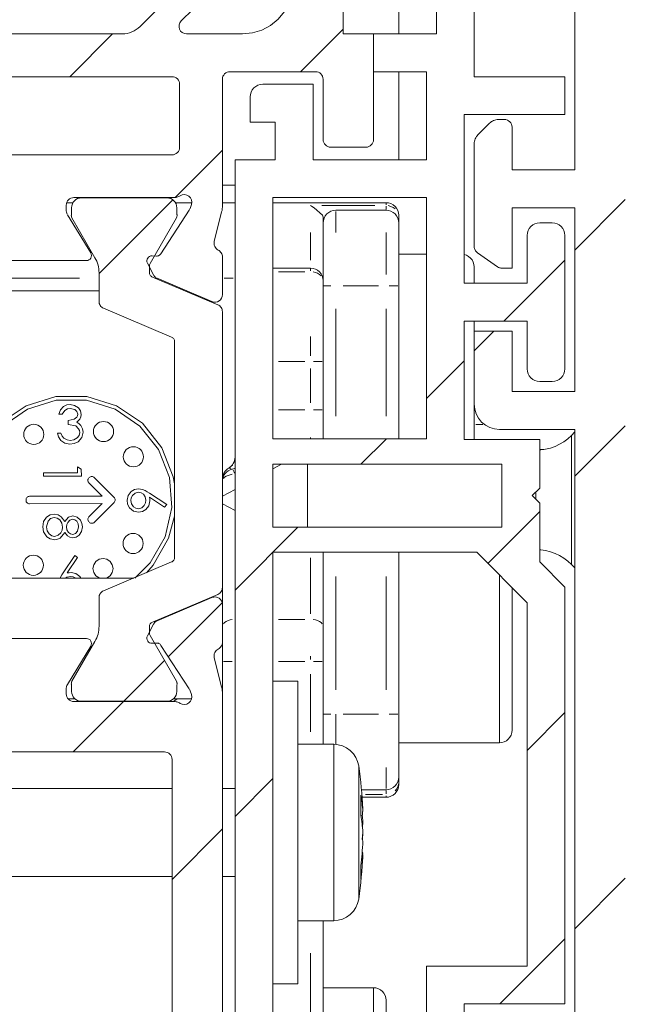
# Model space of a CAD drawing. Units: millimetres. Extents: x 0 to 1189, y 0 to 1796.
# Drawn here: x 777 to 789, y 1329 to 1348 of the extents above; entities that cross this region are included whole.
import ezdxf

# ---------------------------------------------------------------- set-up
doc = ezdxf.new("R2010")
doc.units = ezdxf.units.MM

msp = doc.modelspace()

# ---------------------------------------------------------------- linework, layer by layer
at = {"color": 7, "lineweight": 0}
for points in [[(788.127, 1345.156), (788.127, 1354.355)], [(786.127, 1352.505), (786.127, 1347.006)], [(785.377, 1347.855), (785.377, 1350.556)], [(780.414, 1348.925), (779.492, 1348.002)], [(781.527, 1347.855), (781.722, 1347.875), (781.909, 1347.932), (782.083, 1348.024), (782.234, 1348.148), (782.359, 1348.3), (782.451, 1348.473), (782.508, 1348.66), (782.527, 1348.856)], [(783.527, 1347.855), (783.527, 1348.856)], [(780.308, 1348.112), (780.768, 1348.572)], [(784.627, 1348.355), (784.627, 1347.855)], [(779.138, 1347.855), (779.187, 1347.858), (779.235, 1347.865), (779.283, 1347.877), (779.329, 1347.894), (779.374, 1347.915), (779.416, 1347.94), (779.455, 1347.969), (779.492, 1348.002)], [(780.308, 1348.112), (780.282, 1348.076), (780.267, 1348.035), (780.265, 1347.991), (780.276, 1347.948), (780.298, 1347.91), (780.331, 1347.881), (780.371, 1347.862), (780.414, 1347.855)], [(782.686, 1347.106), (783.527, 1347.947)], [(782.686, 1347.106), (783.527, 1347.947)], [(782.686, 1347.106), (783.527, 1347.947)], [(782.686, 1347.106), (783.527, 1347.947)], [(782.686, 1347.106), (783.527, 1347.947)], [(782.686, 1347.106), (783.527, 1347.947)], [(764.127, 1347.855), (779.138, 1347.855)], [(778.096, 1347.005), (778.946, 1347.856)], [(778.096, 1347.005), (778.946, 1347.856)], [(778.096, 1347.005), (778.946, 1347.856)], [(778.096, 1347.005), (778.946, 1347.856)], [(778.096, 1347.005), (778.946, 1347.856)], [(778.096, 1347.005), (778.946, 1347.856)], [(780.414, 1347.855), (781.527, 1347.855)], [(783.527, 1347.855), (784.127, 1347.855)], [(784.127, 1347.105), (784.127, 1347.855)], [(784.127, 1347.855), (785.377, 1347.855)], [(784.127, 1347.855), (784.127, 1345.755)], [(780.127, 1347.006), (774.627, 1347.006)], [(780.277, 1346.856), (780.274, 1346.885), (780.266, 1346.913), (780.252, 1346.939), (780.233, 1346.961), (780.21, 1346.98), (780.184, 1346.994), (780.156, 1347.003), (780.127, 1347.006)], [(781.277, 1347.105), (781.248, 1347.103), (781.219, 1347.094), (781.194, 1347.08), (781.171, 1347.062), (781.152, 1347.039), (781.138, 1347.013), (781.13, 1346.985), (781.127, 1346.955)], [(782.977, 1347.105), (781.277, 1347.105)], [(783.127, 1346.955), (783.124, 1346.985), (783.116, 1347.013), (783.102, 1347.039), (783.083, 1347.062), (783.06, 1347.08), (783.034, 1347.094), (783.006, 1347.103), (782.977, 1347.105)], [(785.177, 1347.105), (784.127, 1347.105)], [(784.627, 1347.105), (784.627, 1345.356)], [(785.177, 1345.356), (785.177, 1347.105)], [(786.127, 1347.006), (787.927, 1347.006)], [(787.927, 1347.006), (787.927, 1346.256)], [(780.277, 1345.605), (780.277, 1346.856)], [(781.127, 1346.955), (781.127, 1344.442)], [(781.927, 1346.856), (781.878, 1346.851), (781.832, 1346.837), (781.788, 1346.813), (781.75, 1346.782), (781.719, 1346.745), (781.696, 1346.701), (781.682, 1346.654), (781.677, 1346.606)], [(781.927, 1346.856), (782.927, 1346.856)], [(782.927, 1346.856), (782.927, 1345.356)], [(783.127, 1345.755), (783.127, 1346.955)], [(781.677, 1346.106), (781.677, 1346.606)], [(787.927, 1346.256), (785.927, 1346.256)], [(785.927, 1346.256), (785.927, 1342.906)], [(782.177, 1346.106), (781.677, 1346.106)], [(782.177, 1345.356), (782.177, 1346.106)], [(786.2, 1345.854), (786.429, 1346.082)], [(786.429, 1346.082), (786.447, 1346.099), (786.467, 1346.113), (786.488, 1346.126), (786.51, 1346.136), (786.533, 1346.145), (786.557, 1346.151), (786.581, 1346.154), (786.606, 1346.155)], [(786.606, 1346.155), (786.727, 1346.155)], [(786.727, 1346.155), (786.756, 1346.153), (786.785, 1346.144), (786.81, 1346.13), (786.833, 1346.112), (786.852, 1346.089), (786.866, 1346.063), (786.874, 1346.035), (786.877, 1346.005)], [(786.877, 1346.005), (786.877, 1345.156)], [(786.127, 1345.677), (786.128, 1345.701), (786.132, 1345.726), (786.138, 1345.749), (786.146, 1345.773), (786.157, 1345.795), (786.169, 1345.816), (786.184, 1345.835), (786.2, 1345.854)], [(780.127, 1345.455), (780.156, 1345.458), (780.184, 1345.467), (780.21, 1345.481), (780.233, 1345.5), (780.252, 1345.522), (780.266, 1345.548), (780.274, 1345.576), (780.277, 1345.605)], [(783.127, 1345.755), (783.13, 1345.726), (783.139, 1345.698), (783.152, 1345.672), (783.171, 1345.65), (783.194, 1345.631), (783.22, 1345.617), (783.248, 1345.608), (783.277, 1345.605)], [(783.977, 1345.605), (783.277, 1345.605)], [(783.977, 1345.605), (784.006, 1345.608), (784.034, 1345.617), (784.06, 1345.631), (784.083, 1345.65), (784.102, 1345.672), (784.115, 1345.698), (784.124, 1345.726), (784.127, 1345.755)], [(786.127, 1343.634), (786.127, 1345.677)], [(774.627, 1345.455), (780.127, 1345.455)], [(780.188, 1344.608), (781.127, 1345.547)], [(780.188, 1344.608), (781.127, 1345.547)], [(780.188, 1344.608), (781.127, 1345.547)], [(780.188, 1344.608), (781.127, 1345.547)], [(780.188, 1344.608), (781.127, 1345.547)], [(780.188, 1344.608), (781.127, 1345.547)], [(781.377, 1321.855), (781.377, 1345.356)], [(781.377, 1345.356), (782.177, 1345.356)], [(782.927, 1345.356), (785.177, 1345.356)], [(786.877, 1345.156), (788.127, 1345.156)], [(781.377, 1344.855), (781.127, 1344.855)], [(780.156, 1344.606), (780.173, 1344.606), (780.191, 1344.608), (780.208, 1344.611), (780.225, 1344.615), (780.241, 1344.62), (780.257, 1344.627), (780.273, 1344.634), (780.288, 1344.643)], [(780.288, 1344.643), (780.33, 1344.661), (780.375, 1344.665), (780.42, 1344.656), (780.46, 1344.634), (780.491, 1344.6), (780.51, 1344.559), (780.517, 1344.514), (780.51, 1344.469)], [(778.177, 1344.606), (778.148, 1344.602), (778.12, 1344.594), (778.094, 1344.58), (778.071, 1344.562), (778.052, 1344.539), (778.038, 1344.513), (778.03, 1344.485), (778.027, 1344.455)], [(778.027, 1344.345), (778.027, 1344.455)], [(778.159, 1344.505), (778.036, 1344.505)], [(778.327, 1344.6), (778.289, 1344.597), (778.252, 1344.586), (778.219, 1344.568), (778.189, 1344.543), (778.165, 1344.514), (778.147, 1344.48), (778.136, 1344.443), (778.132, 1344.406)], [(778.177, 1344.606), (780.156, 1344.606)], [(780.027, 1344.6), (778.327, 1344.6)], [(778.677, 1343.097), (780.143, 1344.562)], [(778.677, 1343.097), (780.143, 1344.562)], [(778.677, 1343.097), (780.143, 1344.562)], [(778.677, 1343.097), (780.143, 1344.562)], [(778.677, 1343.097), (780.143, 1344.562)], [(778.677, 1343.097), (780.143, 1344.562)], [(780.222, 1344.406), (780.218, 1344.443), (780.207, 1344.48), (780.189, 1344.514), (780.165, 1344.543), (780.135, 1344.568), (780.101, 1344.586), (780.065, 1344.597), (780.027, 1344.6)], [(780.517, 1344.505), (780.194, 1344.505)], [(780.484, 1344.391), (780.51, 1344.469)], [(781.112, 1344.321), (781.116, 1344.336), (781.119, 1344.351), (781.121, 1344.366), (781.123, 1344.381), (781.125, 1344.396), (781.126, 1344.411), (781.127, 1344.426), (781.127, 1344.442)], [(781.377, 1344.505), (781.127, 1344.505)], [(785.177, 1344.606), (782.127, 1344.606)], [(782.127, 1344.606), (782.127, 1339.816)], [(784.377, 1344.505), (782.127, 1344.505)], [(782.877, 1344.45), (782.898, 1344.439), (782.952, 1344.403), (783.116, 1344.255), (783.127, 1344.215)], [(784.377, 1344.505), (784.426, 1344.501), (784.473, 1344.486), (784.516, 1344.463), (784.554, 1344.432), (784.585, 1344.394), (784.608, 1344.351), (784.622, 1344.304), (784.627, 1344.256)], [(785.177, 1339.816), (785.177, 1344.606)], [(788.127, 1343.566), (789.127, 1344.566)], [(788.127, 1343.566), (789.127, 1344.566)], [(788.127, 1343.566), (789.127, 1344.566)], [(788.127, 1343.566), (789.127, 1344.566)], [(788.127, 1343.566), (789.127, 1344.566)], [(788.127, 1343.566), (789.127, 1344.566)], [(778.027, 1344.345), (778.027, 1344.335), (778.029, 1344.324), (778.03, 1344.314), (778.036, 1344.294), (778.044, 1344.276)], [(778.049, 1344.267), (778.512, 1343.507)], [(778.132, 1344.284), (778.129, 1344.273), (778.128, 1344.263), (778.127, 1344.253), (778.128, 1344.242), (778.129, 1344.232), (778.132, 1344.221), (778.14, 1344.202)], [(778.132, 1344.406), (778.132, 1344.284)], [(780.467, 1344.356), (779.906, 1343.491)], [(780.214, 1344.202), (780.222, 1344.221), (780.225, 1344.232), (780.226, 1344.242), (780.227, 1344.253), (780.226, 1344.263), (780.225, 1344.273), (780.222, 1344.284)], [(780.222, 1344.284), (780.222, 1344.406)], [(780.467, 1344.356), (780.475, 1344.369), (780.481, 1344.382)], [(781.112, 1344.321), (780.966, 1343.735)], [(783.127, 1344.105), (783.132, 1344.154), (783.146, 1344.201), (783.169, 1344.244), (783.2, 1344.282), (783.238, 1344.313), (783.281, 1344.336), (783.328, 1344.351), (783.377, 1344.356)], [(783.377, 1344.356), (784.377, 1344.356)], [(784.377, 1344.356), (784.426, 1344.351), (784.473, 1344.336), (784.516, 1344.313), (784.554, 1344.282), (784.585, 1344.244), (784.608, 1344.201), (784.622, 1344.154), (784.627, 1344.105)], [(784.627, 1344.256), (784.627, 1344.244), (784.627, 1344.229), (784.627, 1344.209)], [(788.127, 1344.406), (786.877, 1344.406)], [(786.877, 1344.406), (786.877, 1343.205)], [(788.127, 1340.755), (788.127, 1344.406)], [(778.14, 1344.202), (778.597, 1343.412)], [(779.691, 1343.296), (780.214, 1344.202)], [(783.127, 1344.215), (783.127, 1344.105)], [(783.127, 1342.856), (783.127, 1343.099), (783.127, 1343.334), (783.127, 1343.55), (783.127, 1343.739), (783.127, 1343.895), (783.127, 1344.011), (783.127, 1344.081), (783.127, 1344.105)], [(784.627, 1344.209), (784.627, 1344.105)], [(784.627, 1344.105), (784.627, 1344.081), (784.627, 1344.011), (784.627, 1343.895), (784.627, 1343.739), (784.627, 1343.55), (784.627, 1343.334), (784.627, 1343.099), (784.627, 1342.856)], [(787.427, 1344.105), (787.378, 1344.101), (787.331, 1344.086), (787.288, 1344.063), (787.25, 1344.032), (787.219, 1343.994), (787.196, 1343.951), (787.182, 1343.904), (787.177, 1343.856)], [(787.427, 1344.105), (787.677, 1344.105)], [(787.927, 1343.856), (787.922, 1343.904), (787.908, 1343.951), (787.885, 1343.994), (787.854, 1344.032), (787.816, 1344.063), (787.773, 1344.086), (787.726, 1344.101), (787.677, 1344.105)], [(787.177, 1342.906), (787.177, 1343.856)], [(787.927, 1343.856), (787.927, 1341.206)], [(781.044, 1343.565), (781.023, 1343.578), (781.004, 1343.594), (780.988, 1343.614), (780.975, 1343.636), (780.966, 1343.66), (780.962, 1343.685), (780.962, 1343.71), (780.966, 1343.735)], [(778.427, 1343.355), (778.453, 1343.359), (778.477, 1343.369), (778.498, 1343.385), (778.514, 1343.407), (778.524, 1343.431), (778.527, 1343.457), (778.523, 1343.483), (778.512, 1343.507)], [(779.638, 1343.305), (779.629, 1343.33), (779.627, 1343.356), (779.632, 1343.382), (779.643, 1343.405), (779.66, 1343.425), (779.682, 1343.44), (779.706, 1343.449), (779.732, 1343.45)], [(779.816, 1343.446), (779.732, 1343.45)], [(779.906, 1343.491), (779.898, 1343.481), (779.879, 1343.463), (779.867, 1343.456), (779.855, 1343.451), (779.843, 1343.447), (779.829, 1343.446), (779.816, 1343.446)], [(781.044, 1343.565), (781.062, 1343.554), (781.078, 1343.541), (781.092, 1343.526), (781.104, 1343.509), (781.114, 1343.491), (781.121, 1343.471), (781.126, 1343.451), (781.127, 1343.431)], [(785.177, 1343.481), (784.627, 1343.481)], [(786.127, 1343.231), (786.122, 1343.279), (786.108, 1343.326), (786.085, 1343.37), (786.054, 1343.407), (786.016, 1343.438), (785.973, 1343.462), (785.927, 1343.475)], [(786.191, 1343.511), (786.177, 1343.522), (786.164, 1343.535), (786.153, 1343.549), (786.144, 1343.565), (786.136, 1343.581), (786.131, 1343.598), (786.128, 1343.616), (786.127, 1343.634)], [(786.588, 1343.233), (786.191, 1343.511)], [(778.427, 1343.355), (776.327, 1343.355)], [(778.677, 1343.112), (778.676, 1343.151), (778.672, 1343.19), (778.665, 1343.229), (778.657, 1343.267), (778.645, 1343.305), (778.631, 1343.342), (778.615, 1343.377), (778.597, 1343.412)], [(779.756, 1343.074), (779.638, 1343.305)], [(779.691, 1343.296), (779.685, 1343.284), (779.68, 1343.272), (779.678, 1343.259), (779.677, 1343.246)], [(779.677, 1343.122), (779.677, 1343.246)], [(781.127, 1342.681), (781.127, 1343.431)], [(786.716, 1342.155), (787.927, 1343.366)], [(786.716, 1342.155), (787.927, 1343.366)], [(786.716, 1342.155), (787.927, 1343.366)], [(786.716, 1342.155), (787.927, 1343.366)], [(786.716, 1342.155), (787.927, 1343.366)], [(786.716, 1342.155), (787.927, 1343.366)], [(778.677, 1343.112), (778.677, 1342.547)], [(779.677, 1343.122), (779.678, 1343.107), (779.681, 1343.093), (779.686, 1343.079), (779.694, 1343.066), (779.702, 1343.055), (779.713, 1343.045), (779.725, 1343.036), (779.738, 1343.03)], [(779.756, 1343.074), (779.762, 1343.063), (779.77, 1343.052), (779.778, 1343.042), (779.797, 1343.024), (779.808, 1343.016), (779.819, 1343.01), (779.831, 1343.004)], [(782.127, 1343.205), (782.877, 1343.205)], [(782.877, 1343.205), (782.926, 1343.201), (782.973, 1343.186), (783.016, 1343.163), (783.054, 1343.132), (783.085, 1343.094), (783.108, 1343.051), (783.122, 1343.004), (783.127, 1342.955)], [(786.127, 1343.231), (786.127, 1343.218), (786.127, 1343.06), (786.127, 1342.906)], [(786.674, 1343.205), (786.663, 1343.206), (786.652, 1343.207), (786.64, 1343.209), (786.629, 1343.213), (786.618, 1343.216), (786.608, 1343.221), (786.588, 1343.233)], [(786.877, 1343.205), (786.674, 1343.205)], [(781.036, 1342.479), (779.738, 1343.03)], [(779.831, 1343.004), (780.919, 1342.542)], [(783.127, 1339.816), (783.127, 1342.856)], [(784.627, 1342.856), (784.627, 1339.816)], [(785.927, 1342.906), (787.177, 1342.906)], [(778.677, 1342.755), (776.077, 1342.755)], [(781.127, 1342.681), (781.122, 1342.644), (781.109, 1342.61), (781.088, 1342.579), (781.06, 1342.555), (781.027, 1342.539), (780.991, 1342.531), (780.954, 1342.532), (780.919, 1342.542)], [(778.677, 1342.547), (778.679, 1342.525), (778.683, 1342.504), (778.691, 1342.484), (778.702, 1342.464), (778.715, 1342.447), (778.731, 1342.432), (778.749, 1342.419), (778.768, 1342.409)], [(781.127, 1342.341), (781.125, 1342.363), (781.121, 1342.384), (781.113, 1342.404), (781.102, 1342.424), (781.089, 1342.441), (781.073, 1342.456), (781.055, 1342.469), (781.036, 1342.479)], [(778.768, 1342.409), (780.116, 1341.837)], [(781.127, 1342.341), (781.127, 1336.87)], [(787.177, 1342.156), (785.927, 1342.156)], [(785.927, 1342.156), (785.927, 1339.805)], [(786.127, 1342.156), (786.127, 1341.956)], [(787.177, 1341.206), (787.177, 1342.156)], [(786.127, 1340.506), (786.127, 1341.956)], [(786.127, 1341.956), (786.877, 1341.956)], [(786.127, 1341.566), (786.516, 1341.955)], [(786.127, 1341.566), (786.516, 1341.955)], [(786.127, 1341.566), (786.516, 1341.955)], [(786.127, 1341.566), (786.516, 1341.955)], [(786.127, 1341.566), (786.516, 1341.955)], [(786.127, 1341.566), (786.516, 1341.955)], [(786.877, 1341.956), (786.877, 1340.755)], [(780.177, 1341.745), (780.176, 1341.759), (780.173, 1341.774), (780.167, 1341.788), (780.16, 1341.8), (780.152, 1341.812), (780.141, 1341.822), (780.129, 1341.83), (780.116, 1341.837)], [(780.177, 1337.466), (780.177, 1341.745)], [(785.177, 1340.616), (785.927, 1341.366)], [(785.177, 1340.616), (785.927, 1341.366)], [(785.177, 1340.616), (785.927, 1341.366)], [(785.177, 1340.616), (785.927, 1341.366)], [(785.177, 1340.616), (785.927, 1341.366)], [(785.177, 1340.616), (785.927, 1341.366)], [(787.177, 1341.206), (787.182, 1341.157), (787.196, 1341.11), (787.219, 1341.067), (787.25, 1341.029), (787.288, 1340.998), (787.331, 1340.975), (787.378, 1340.96), (787.427, 1340.955)], [(787.677, 1340.955), (787.726, 1340.96), (787.773, 1340.975), (787.816, 1340.998), (787.854, 1341.029), (787.885, 1341.067), (787.908, 1341.11), (787.922, 1341.157), (787.927, 1341.206)], [(787.677, 1340.955), (787.427, 1340.955)], [(786.877, 1340.755), (788.127, 1340.755)], [(780.177, 1338.927), (780.15, 1339.067), (779.924, 1339.643), (779.538, 1340.126), (779.027, 1340.475), (778.436, 1340.657), (777.818, 1340.657), (777.227, 1340.475), (776.716, 1340.126), (776.33, 1339.643), (776.104, 1339.067), (776.058, 1338.45), (776.196, 1337.847), (776.505, 1337.312), (776.747, 1337.055)], [(779.391, 1337.055), (779.691, 1337.359), (779.989, 1337.875), (780.121, 1338.456), (780.077, 1339.05), (779.859, 1339.605), (779.487, 1340.072), (778.995, 1340.408), (778.425, 1340.583), (777.829, 1340.583), (777.259, 1340.408), (776.767, 1340.072), (776.395, 1339.605), (776.177, 1339.05), (776.132, 1338.456), (776.265, 1337.875), (776.563, 1337.359), (776.863, 1337.055)], [(777.88, 1340.308), (777.913, 1340.392), (777.972, 1340.458), (778.035, 1340.49), (778.104, 1340.5)], [(778.105, 1340.423), (778.048, 1340.414), (777.998, 1340.384), (777.948, 1340.308)], [(778.104, 1340.5), (778.193, 1340.483), (778.269, 1340.433), (778.308, 1340.374), (778.323, 1340.304)], [(778.255, 1340.305), (778.238, 1340.361), (778.195, 1340.401), (778.105, 1340.423)], [(786.627, 1340.005), (786.529, 1340.015), (786.436, 1340.044), (786.349, 1340.09), (786.273, 1340.152), (786.211, 1340.228), (786.165, 1340.314), (786.136, 1340.408), (786.127, 1340.506)], [(786.127, 1340.506), (786.127, 1340.087), (786.127, 1339.805)], [(777.948, 1340.308), (777.88, 1340.308)], [(778.062, 1340.106), (778.063, 1340.183)], [(778.063, 1340.183), (778.186, 1340.208), (778.235, 1340.246), (778.25, 1340.274), (778.255, 1340.305)], [(778.323, 1340.304), (778.316, 1340.253), (778.293, 1340.206), (778.235, 1340.15)], [(778.235, 1340.15), (778.284, 1340.119), (778.316, 1340.086)], [(777.85, 1339.933), (777.918, 1339.933)], [(778.1, 1339.711), (777.999, 1339.73), (777.916, 1339.788), (777.873, 1339.856), (777.85, 1339.933)], [(777.918, 1339.933), (777.943, 1339.87), (777.976, 1339.829)], [(778.293, 1339.946), (778.287, 1339.985), (778.271, 1340.02), (778.214, 1340.074), (778.062, 1340.106)], [(778.36, 1339.953), (778.334, 1339.846), (778.263, 1339.762), (778.186, 1339.724), (778.1, 1339.711)], [(778.101, 1339.788), (778.178, 1339.799), (778.244, 1339.839), (778.28, 1339.887), (778.293, 1339.946)], [(778.316, 1340.086), (778.352, 1340.015), (778.36, 1339.953)], [(788.127, 1340.005), (786.627, 1340.005)], [(788.127, 1339.956), (788.057, 1339.886)], [(788.127, 1339.076), (789.127, 1340.076)], [(788.127, 1339.076), (789.127, 1340.076)], [(788.127, 1339.076), (789.127, 1340.076)], [(788.127, 1339.076), (789.127, 1340.076)], [(788.127, 1339.076), (789.127, 1340.076)], [(788.127, 1339.076), (789.127, 1340.076)], [(788.127, 1328.405), (788.127, 1340.005)], [(777.976, 1339.829), (778.043, 1339.796), (778.101, 1339.788)], [(782.127, 1339.816), (785.177, 1339.816)], [(783.876, 1339.316), (784.376, 1339.815)], [(783.876, 1339.316), (784.376, 1339.815)], [(783.876, 1339.316), (784.376, 1339.815)], [(783.876, 1339.316), (784.376, 1339.815)], [(783.876, 1339.316), (784.376, 1339.815)], [(783.876, 1339.316), (784.376, 1339.815)], [(785.927, 1339.805), (787.427, 1339.805)], [(788.057, 1339.886), (787.985, 1339.82), (787.906, 1339.762), (787.822, 1339.711), (787.733, 1339.669), (787.641, 1339.636), (787.545, 1339.612), (787.448, 1339.598), (787.427, 1339.596)], [(787.427, 1339.805), (787.427, 1338.841)], [(787.508, 1339.605), (787.427, 1339.605)], [(781.252, 1339.239), (781.279, 1339.257), (781.304, 1339.279), (781.325, 1339.303), (781.343, 1339.331), (781.358, 1339.36), (781.368, 1339.391), (781.375, 1339.423), (781.377, 1339.455)], [(777.576, 1339.144), (778.249, 1339.146)], [(777.576, 1339.077), (777.576, 1339.144)], [(778.248, 1339.262), (778.325, 1339.218)], [(778.249, 1339.146), (778.248, 1339.262)], [(778.325, 1339.218), (778.326, 1339.079)], [(781.127, 1339.023), (781.129, 1339.055), (781.135, 1339.087), (781.146, 1339.118), (781.161, 1339.147), (781.179, 1339.175), (781.2, 1339.199), (781.225, 1339.221), (781.252, 1339.239)], [(781.127, 1338.977), (781.131, 1339.018), (781.141, 1339.058), (781.158, 1339.096), (781.181, 1339.129), (781.21, 1339.159), (781.243, 1339.185), (781.28, 1339.204), (781.319, 1339.216)], [(782.302, 1339.315), (782.127, 1339.22)], [(786.677, 1339.315), (782.127, 1339.315)], [(782.127, 1339.315), (782.127, 1338.065)], [(782.816, 1338.065), (782.816, 1338.227), (782.816, 1338.606), (782.816, 1338.983), (782.816, 1339.304), (782.816, 1339.315)], [(786.677, 1338.065), (786.677, 1339.315)], [(778.326, 1339.079), (777.576, 1339.077)], [(778.475, 1339.044), (778.467, 1339.033), (778.46, 1339.021), (778.456, 1339.008), (778.455, 1338.994), (778.456, 1338.981), (778.46, 1338.968), (778.467, 1338.956), (778.476, 1338.945)], [(778.581, 1339.051), (778.571, 1339.06), (778.558, 1339.066), (778.545, 1339.07), (778.532, 1339.072), (778.518, 1339.07), (778.505, 1339.066), (778.493, 1339.06), (778.482, 1339.051)], [(778.977, 1338.657), (778.581, 1339.051)], [(778.476, 1338.945), (778.74, 1338.682)], [(779.233, 1338.599), (779.254, 1338.696), (779.315, 1338.774), (779.384, 1338.812), (779.462, 1338.825)], [(779.459, 1338.758), (779.393, 1338.741), (779.342, 1338.696), (779.318, 1338.648), (779.309, 1338.595)], [(779.608, 1338.599), (779.596, 1338.666), (779.557, 1338.721), (779.511, 1338.748), (779.459, 1338.758)], [(779.462, 1338.825), (779.541, 1338.812), (779.59, 1338.793), (779.635, 1338.768), (779.68, 1338.74)], [(781.377, 1338.815), (781.127, 1338.68)], [(787.427, 1338.841), (787.277, 1338.691)], [(777.297, 1338.678), (777.283, 1338.677), (777.27, 1338.673), (777.258, 1338.666), (777.247, 1338.657), (777.239, 1338.647), (777.232, 1338.635), (777.228, 1338.621), (777.227, 1338.608)], [(777.227, 1338.608), (777.227, 1338.598)], [(777.227, 1338.598), (777.228, 1338.584), (777.232, 1338.571), (777.239, 1338.559), (777.248, 1338.548), (777.258, 1338.54), (777.27, 1338.533), (777.283, 1338.529), (777.297, 1338.528)], [(778.74, 1338.682), (777.297, 1338.678)], [(778.584, 1338.163), (778.978, 1338.558)], [(778.978, 1338.558), (778.986, 1338.569), (778.993, 1338.581), (778.997, 1338.594), (778.998, 1338.608), (778.997, 1338.621), (778.993, 1338.635), (778.986, 1338.647), (778.977, 1338.657)], [(779.462, 1338.363), (779.362, 1338.385), (779.283, 1338.449), (779.245, 1338.519), (779.233, 1338.599)], [(779.309, 1338.595), (779.322, 1338.527), (779.36, 1338.471), (779.405, 1338.441), (779.458, 1338.431)], [(779.458, 1338.431), (779.525, 1338.448), (779.576, 1338.496), (779.6, 1338.545), (779.608, 1338.599)], [(779.685, 1338.585), (779.664, 1338.49), (779.604, 1338.413), (779.537, 1338.375), (779.462, 1338.363)], [(779.98, 1338.463), (779.678, 1338.663)], [(779.678, 1338.663), (779.683, 1338.619), (779.685, 1338.585)], [(779.68, 1338.74), (780.021, 1338.515)], [(787.277, 1338.691), (787.427, 1338.54)], [(777.297, 1338.528), (778.74, 1338.532)], [(778.74, 1338.532), (778.477, 1338.268)], [(780.021, 1338.515), (779.98, 1338.463)], [(781.127, 1338.531), (781.377, 1338.396)], [(786.396, 1337.345), (787.427, 1338.376)], [(786.396, 1337.345), (787.427, 1338.376)], [(786.396, 1337.345), (787.427, 1338.376)], [(786.396, 1337.345), (787.427, 1338.376)], [(786.396, 1337.345), (787.427, 1338.376)], [(786.396, 1337.345), (787.427, 1338.376)], [(787.427, 1338.54), (787.427, 1337.375)], [(777.559, 1338.071), (777.576, 1338.177), (777.636, 1338.265), (777.708, 1338.31), (777.79, 1338.326)], [(777.788, 1338.258), (777.716, 1338.238), (777.664, 1338.185), (777.636, 1338.071)], [(777.953, 1338.067), (777.94, 1338.144), (777.898, 1338.21), (777.848, 1338.246), (777.788, 1338.258)], [(777.79, 1338.326), (777.863, 1338.313), (777.927, 1338.273), (777.996, 1338.178)], [(777.996, 1338.178), (778.07, 1338.263), (778.155, 1338.288)], [(778.154, 1338.221), (778.097, 1338.202), (778.056, 1338.159), (778.037, 1338.116), (778.03, 1338.069)], [(778.271, 1338.073), (778.262, 1338.13), (778.234, 1338.182), (778.198, 1338.21), (778.154, 1338.221)], [(778.155, 1338.288), (778.241, 1338.264), (778.307, 1338.203), (778.338, 1338.139), (778.348, 1338.069)], [(778.477, 1338.268), (778.469, 1338.257), (778.462, 1338.245), (778.458, 1338.232), (778.457, 1338.219), (778.459, 1338.205), (778.462, 1338.192), (778.469, 1338.18), (778.478, 1338.169)], [(779.618, 1337.162), (779.749, 1337.312), (780.058, 1337.847), (780.177, 1338.284)], [(777.642, 1337.873), (777.573, 1337.975), (777.559, 1338.071)], [(777.636, 1338.071), (777.648, 1337.995), (777.688, 1337.93), (777.737, 1337.895), (777.796, 1337.883)], [(777.796, 1337.883), (777.867, 1337.904), (777.92, 1337.956), (777.946, 1338.009), (777.953, 1338.067)], [(778.03, 1338.069), (778.041, 1338.011), (778.073, 1337.961), (778.111, 1337.934), (778.156, 1337.923)], [(778.348, 1338.069), (778.331, 1337.982), (778.281, 1337.908), (778.222, 1337.87), (778.154, 1337.856)], [(778.156, 1337.923), (778.211, 1337.941), (778.251, 1337.983), (778.271, 1338.073)], [(778.485, 1338.162), (778.495, 1338.153), (778.508, 1338.147), (778.521, 1338.143), (778.534, 1338.142), (778.548, 1338.143), (778.561, 1338.147), (778.573, 1338.154), (778.584, 1338.163)], [(781.377, 1336.816), (782.626, 1338.065)], [(781.377, 1336.816), (782.626, 1338.065)], [(781.377, 1336.816), (782.626, 1338.065)], [(781.377, 1336.816), (782.626, 1338.065)], [(781.377, 1336.816), (782.626, 1338.065)], [(781.377, 1336.816), (782.626, 1338.065)], [(782.127, 1338.065), (786.677, 1338.065)], [(777.797, 1337.816), (777.705, 1337.834), (777.642, 1337.873)], [(777.996, 1337.962), (777.906, 1337.849), (777.854, 1337.824), (777.797, 1337.816)], [(778.154, 1337.856), (778.099, 1337.864), (778.05, 1337.893), (777.996, 1337.962)], [(787.427, 1337.615), (787.448, 1337.613), (787.545, 1337.599), (787.641, 1337.575), (787.733, 1337.542), (787.822, 1337.5), (787.906, 1337.45), (787.985, 1337.391), (788.057, 1337.325)], [(777.966, 1337.162), (778.198, 1337.5)], [(778.252, 1337.462), (778.042, 1337.158)], [(778.198, 1337.5), (778.252, 1337.462)], [(778.823, 1337.055), (778.898, 1337.102), (778.941, 1337.167), (778.956, 1337.244), (778.941, 1337.32), (778.898, 1337.385), (778.833, 1337.429), (778.756, 1337.444), (778.68, 1337.429), (778.615, 1337.385), (778.571, 1337.32), (778.556, 1337.244), (778.571, 1337.167), (778.615, 1337.102), (778.68, 1337.059)], [(780.116, 1337.374), (780.129, 1337.38), (780.141, 1337.389), (780.152, 1337.399), (780.16, 1337.411), (780.167, 1337.423), (780.173, 1337.437), (780.176, 1337.451), (780.177, 1337.466)], [(786.176, 1337.566), (782.127, 1337.566)], [(782.127, 1337.566), (782.127, 1322.605)], [(783.127, 1337.566), (783.127, 1336.096)], [(784.627, 1337.566), (784.627, 1334.356)], [(787.177, 1336.565), (786.176, 1337.566)], [(778.768, 1336.802), (780.116, 1337.374)], [(787.427, 1337.375), (787.927, 1336.876)], [(788.057, 1337.325), (788.127, 1337.256)], [(779.366, 1337.055), (775.388, 1337.055)], [(777.905, 1337.055), (777.912, 1337.072), (777.937, 1337.118), (777.966, 1337.162)], [(778.108, 1337.086), (778.041, 1337.075), (778.012, 1337.055)], [(778.042, 1337.158), (778.086, 1337.162), (778.121, 1337.163)], [(778.214, 1337.055), (778.164, 1337.079), (778.108, 1337.086)], [(778.121, 1337.163), (778.218, 1337.143), (778.297, 1337.084), (778.314, 1337.055)], [(778.768, 1336.802), (778.749, 1336.792), (778.731, 1336.779), (778.715, 1336.764), (778.702, 1336.746), (778.691, 1336.727), (778.683, 1336.707), (778.679, 1336.686), (778.677, 1336.664)], [(781.036, 1336.732), (781.055, 1336.742), (781.073, 1336.755), (781.089, 1336.77), (781.102, 1336.787), (781.113, 1336.806), (781.121, 1336.827), (781.125, 1336.848), (781.127, 1336.87)], [(781.127, 1336.531), (781.127, 1336.87)], [(786.877, 1336.865), (786.877, 1336.336), (786.877, 1335.77), (786.877, 1335.213), (786.877, 1334.718), (786.877, 1334.335), (786.877, 1334.1), (786.877, 1334.035)], [(787.927, 1336.876), (787.927, 1328.605)], [(778.677, 1336.099), (778.677, 1336.664)], [(781.036, 1336.732), (779.738, 1336.181)], [(780.919, 1336.668), (779.831, 1336.207)], [(780.919, 1336.668), (780.954, 1336.679), (780.991, 1336.68), (781.027, 1336.672), (781.06, 1336.655), (781.088, 1336.631), (781.109, 1336.601), (781.122, 1336.567), (781.127, 1336.531)], [(780.053, 1335.493), (781.123, 1336.563)], [(780.053, 1335.493), (781.123, 1336.563)], [(780.053, 1335.493), (781.123, 1336.563)], [(780.053, 1335.493), (781.123, 1336.563)], [(780.053, 1335.493), (781.123, 1336.563)], [(780.053, 1335.493), (781.123, 1336.563)], [(781.127, 1335.781), (781.127, 1336.531)], [(787.177, 1329.355), (787.177, 1336.565)], [(778.597, 1335.799), (778.615, 1335.833), (778.631, 1335.869), (778.645, 1335.906), (778.657, 1335.944), (778.665, 1335.982), (778.672, 1336.02), (778.676, 1336.06), (778.677, 1336.099)], [(779.638, 1335.906), (779.756, 1336.137)], [(779.738, 1336.181), (779.725, 1336.175), (779.713, 1336.166), (779.702, 1336.156), (779.694, 1336.145), (779.686, 1336.132), (779.681, 1336.118), (779.678, 1336.104), (779.677, 1336.089)], [(779.677, 1336.089), (779.677, 1335.965)], [(779.831, 1336.207), (779.819, 1336.201), (779.808, 1336.195), (779.797, 1336.187), (779.787, 1336.178), (779.77, 1336.159), (779.762, 1336.148), (779.756, 1336.137)], [(783.127, 1336.096), (783.127, 1336.017), (783.127, 1335.935), (783.127, 1335.85), (783.127, 1335.762), (783.127, 1335.673), (783.127, 1335.582), (783.127, 1335.49), (783.127, 1335.397)], [(776.327, 1335.855), (778.427, 1335.855)], [(778.512, 1335.703), (778.523, 1335.728), (778.527, 1335.754), (778.524, 1335.78), (778.514, 1335.805), (778.498, 1335.826), (778.477, 1335.842), (778.453, 1335.852), (778.427, 1335.855)], [(779.732, 1335.761), (779.706, 1335.763), (779.682, 1335.771), (779.66, 1335.786), (779.643, 1335.806), (779.632, 1335.83), (779.627, 1335.855), (779.629, 1335.881), (779.638, 1335.906)], [(779.677, 1335.965), (779.678, 1335.952), (779.68, 1335.939), (779.685, 1335.927), (779.691, 1335.915)], [(779.691, 1335.915), (780.214, 1335.009)], [(778.512, 1335.703), (778.049, 1334.944)], [(778.14, 1335.009), (778.597, 1335.799)], [(779.732, 1335.761), (779.816, 1335.765)], [(779.816, 1335.765), (779.829, 1335.765), (779.843, 1335.763), (779.855, 1335.76), (779.867, 1335.755), (779.879, 1335.748), (779.889, 1335.74), (779.906, 1335.72)], [(779.906, 1335.72), (780.467, 1334.855)], [(780.966, 1335.476), (780.962, 1335.501), (780.962, 1335.526), (780.966, 1335.551), (780.975, 1335.575), (780.988, 1335.597), (781.004, 1335.617), (781.023, 1335.633), (781.044, 1335.647)], [(781.127, 1335.781), (781.126, 1335.76), (781.121, 1335.74), (781.114, 1335.72), (781.104, 1335.702), (781.092, 1335.685), (781.078, 1335.67), (781.062, 1335.657), (781.044, 1335.647)], [(781.127, 1335.397), (781.127, 1335.49), (781.127, 1335.582), (781.127, 1335.673), (781.127, 1335.762), (781.127, 1335.799)], [(780.966, 1335.476), (781.112, 1334.89)], [(779.171, 1334.611), (779.978, 1335.417)], [(779.171, 1334.611), (779.978, 1335.417)], [(779.171, 1334.611), (779.978, 1335.417)], [(779.171, 1334.611), (779.978, 1335.417)], [(779.171, 1334.611), (779.978, 1335.417)], [(779.171, 1334.611), (779.978, 1335.417)], [(781.127, 1334.769), (781.127, 1335.397)], [(783.127, 1335.397), (783.127, 1333.756)], [(778.049, 1334.944), (778.039, 1334.926), (778.032, 1334.907), (778.029, 1334.887), (778.027, 1334.876), (778.027, 1334.866)], [(778.027, 1334.755), (778.027, 1334.866)], [(778.14, 1335.009), (778.132, 1334.99), (778.129, 1334.979), (778.128, 1334.969), (778.127, 1334.959), (778.128, 1334.948), (778.129, 1334.938), (778.132, 1334.928)], [(778.132, 1334.805), (778.132, 1334.928)], [(780.222, 1334.928), (780.225, 1334.938), (780.226, 1334.948), (780.227, 1334.959), (780.226, 1334.969), (780.225, 1334.979), (780.222, 1334.99), (780.214, 1335.009)], [(780.222, 1334.928), (780.222, 1334.805)], [(780.484, 1334.82), (780.479, 1334.834), (780.473, 1334.847)], [(781.127, 1334.769), (781.127, 1334.784), (781.126, 1334.799), (781.125, 1334.815), (781.123, 1334.83), (781.121, 1334.845), (781.119, 1334.86), (781.116, 1334.875), (781.112, 1334.89)], [(782.627, 1335.006), (782.127, 1335.006)], [(782.627, 1335.006), (782.627, 1334.911), (782.627, 1334.634), (782.627, 1334.192), (782.627, 1333.613), (782.627, 1332.933), (782.627, 1332.194), (782.627, 1331.444), (782.627, 1330.728), (782.627, 1330.093), (782.627, 1329.578), (782.627, 1329.216), (782.627, 1329.029), (782.627, 1329.005)], [(778.027, 1334.755), (778.03, 1334.726), (778.038, 1334.698), (778.052, 1334.672), (778.071, 1334.65), (778.094, 1334.631), (778.12, 1334.617), (778.148, 1334.608), (778.177, 1334.605)], [(778.065, 1334.656), (778.202, 1334.656)], [(778.132, 1334.805), (778.136, 1334.767), (778.147, 1334.731), (778.165, 1334.697), (778.189, 1334.668), (778.219, 1334.643), (778.252, 1334.625), (778.289, 1334.614), (778.327, 1334.61)], [(780.027, 1334.61), (780.065, 1334.614), (780.101, 1334.625), (780.135, 1334.643), (780.165, 1334.668), (780.189, 1334.697), (780.207, 1334.731), (780.218, 1334.767), (780.222, 1334.805)], [(780.152, 1334.656), (780.511, 1334.656)], [(780.154, 1334.605), (780.183, 1334.624), (780.227, 1334.656)], [(780.51, 1334.742), (780.517, 1334.697), (780.51, 1334.652), (780.491, 1334.611), (780.46, 1334.578), (780.42, 1334.555), (780.375, 1334.546), (780.33, 1334.55), (780.288, 1334.568)], [(780.51, 1334.742), (780.484, 1334.82)], [(781.127, 1334.769), (781.127, 1320.256)], [(778.166, 1333.606), (779.166, 1334.606)], [(778.166, 1333.606), (779.166, 1334.606)], [(778.166, 1333.606), (779.166, 1334.606)], [(778.166, 1333.606), (779.166, 1334.606)], [(778.166, 1333.606), (779.166, 1334.606)], [(778.166, 1333.606), (779.166, 1334.606)], [(780.156, 1334.605), (778.177, 1334.605)], [(780.027, 1334.61), (778.327, 1334.61)], [(780.288, 1334.568), (780.273, 1334.577), (780.257, 1334.584), (780.241, 1334.591), (780.225, 1334.596), (780.208, 1334.6), (780.191, 1334.603), (780.173, 1334.605), (780.156, 1334.605)], [(784.627, 1334.356), (784.627, 1334.112), (784.627, 1333.877), (784.627, 1333.661), (784.627, 1333.472), (784.627, 1333.316), (784.627, 1333.201), (784.627, 1333.129), (784.627, 1333.105)], [(787.177, 1333.636), (787.927, 1334.386)], [(787.177, 1333.636), (787.927, 1334.386)], [(787.177, 1333.636), (787.927, 1334.386)], [(787.177, 1333.636), (787.927, 1334.386)], [(787.177, 1333.636), (787.927, 1334.386)], [(787.177, 1333.636), (787.927, 1334.386)], [(786.627, 1333.786), (786.676, 1333.79), (786.723, 1333.805), (786.766, 1333.828), (786.804, 1333.859), (786.835, 1333.897), (786.858, 1333.94), (786.872, 1333.987), (786.877, 1334.035)], [(783.338, 1333.756), (782.627, 1333.756)], [(783.833, 1333.327), (783.812, 1333.413), (783.777, 1333.495), (783.727, 1333.569), (783.665, 1333.633), (783.593, 1333.685), (783.512, 1333.724), (783.426, 1333.747), (783.338, 1333.756)], [(784.627, 1333.786), (786.627, 1333.786)], [(774.777, 1333.605), (779.977, 1333.605)], [(780.127, 1333.455), (780.124, 1333.485), (780.116, 1333.513), (780.102, 1333.539), (780.083, 1333.562), (780.06, 1333.58), (780.034, 1333.594), (780.006, 1333.603), (779.977, 1333.605)], [(780.127, 1333.455), (780.127, 1320.506)], [(783.915, 1332.469), (783.909, 1332.576), (783.902, 1332.684), (783.893, 1332.791), (783.884, 1332.899), (783.873, 1333.006), (783.861, 1333.113), (783.847, 1333.22), (783.833, 1333.327)], [(784.377, 1332.855), (784.426, 1332.86), (784.473, 1332.874), (784.516, 1332.898), (784.554, 1332.929), (784.585, 1332.966), (784.608, 1333.01), (784.622, 1333.057), (784.627, 1333.105)], [(784.627, 1333.105), (784.627, 1333.001)], [(781.377, 1332.326), (782.127, 1333.076)], [(781.377, 1332.326), (782.127, 1333.076)], [(781.377, 1332.326), (782.127, 1333.076)], [(781.377, 1332.326), (782.127, 1333.076)], [(781.377, 1332.326), (782.127, 1333.076)], [(781.377, 1332.326), (782.127, 1333.076)], [(784.627, 1332.956), (784.622, 1332.907), (784.608, 1332.86), (784.585, 1332.817), (784.554, 1332.779), (784.516, 1332.748), (784.473, 1332.724), (784.426, 1332.71), (784.377, 1332.705)], [(784.627, 1333.001), (784.627, 1332.991), (784.627, 1332.974), (784.627, 1332.962)], [(780.127, 1332.88), (776.143, 1332.88)], [(781.377, 1332.88), (781.127, 1332.88)], [(783.916, 1332.423), (783.913, 1332.464), (783.909, 1332.505), (783.904, 1332.546), (783.899, 1332.586), (783.894, 1332.627), (783.887, 1332.667), (783.881, 1332.708), (783.873, 1332.748)], [(783.873, 1332.748), (783.875, 1332.698), (783.876, 1332.648), (783.876, 1332.598), (783.877, 1332.548), (783.876, 1332.498), (783.876, 1332.448), (783.875, 1332.398), (783.873, 1332.348)], [(784.377, 1332.855), (783.888, 1332.855)], [(784.377, 1332.705), (783.901, 1332.705)], [(783.916, 1332.458), (783.915, 1332.486), (783.913, 1332.514), (783.911, 1332.542), (783.91, 1332.57), (783.908, 1332.597), (783.906, 1332.626), (783.904, 1332.654), (783.901, 1332.681)], [(783.901, 1332.681), (783.904, 1332.649), (783.906, 1332.617), (783.908, 1332.585), (783.91, 1332.552), (783.911, 1332.52), (783.913, 1332.488), (783.915, 1332.455), (783.916, 1332.423)], [(783.873, 1332.348), (783.881, 1332.306), (783.887, 1332.264), (783.894, 1332.222), (783.899, 1332.18), (783.904, 1332.138), (783.909, 1332.096), (783.913, 1332.054), (783.916, 1332.012)], [(783.875, 1332.341), (783.908, 1332.349)], [(783.916, 1332.179), (783.913, 1332.24), (783.909, 1332.301), (783.905, 1332.348)], [(783.908, 1332.349), (783.908, 1332.421)], [(783.908, 1332.154), (783.913, 1332.168), (783.916, 1332.179)], [(783.908, 1332.099), (783.908, 1332.178)], [(780.127, 1331.076), (781.127, 1332.076)], [(780.127, 1331.076), (781.127, 1332.076)], [(780.127, 1331.076), (781.127, 1332.076)], [(780.127, 1331.076), (781.127, 1332.076)], [(780.127, 1331.076), (781.127, 1332.076)], [(780.127, 1331.076), (781.127, 1332.076)], [(783.916, 1332.012), (783.915, 1331.995), (783.913, 1331.978), (783.911, 1331.961), (783.91, 1331.944), (783.908, 1331.927), (783.906, 1331.91), (783.904, 1331.893), (783.901, 1331.876)], [(783.908, 1331.912), (783.913, 1331.957), (783.916, 1331.999)], [(783.908, 1331.934), (783.908, 1331.857)], [(783.916, 1331.832), (783.913, 1331.771), (783.909, 1331.71), (783.904, 1331.648), (783.899, 1331.587), (783.894, 1331.525), (783.887, 1331.464), (783.881, 1331.403), (783.873, 1331.341)], [(783.901, 1331.876), (783.906, 1331.865), (783.91, 1331.854), (783.913, 1331.843), (783.916, 1331.832)], [(783.833, 1330.684), (783.848, 1330.793), (783.861, 1330.902), (783.874, 1331.011), (783.885, 1331.12), (783.895, 1331.229), (783.903, 1331.338), (783.91, 1331.447), (783.916, 1331.557)], [(783.873, 1331.07), (783.881, 1331.131), (783.888, 1331.193), (783.894, 1331.254), (783.9, 1331.316), (783.905, 1331.378), (783.909, 1331.439), (783.913, 1331.501), (783.916, 1331.563)], [(783.899, 1331.586), (783.916, 1331.586)], [(783.916, 1331.563), (783.899, 1331.579)], [(783.902, 1331.612), (783.917, 1331.603)], [(783.916, 1331.586), (783.917, 1331.598)], [(783.873, 1331.341), (783.875, 1331.307), (783.876, 1331.273), (783.876, 1331.239), (783.877, 1331.205), (783.876, 1331.171), (783.876, 1331.137), (783.875, 1331.104), (783.873, 1331.07)], [(776.143, 1331.131), (780.127, 1331.131)], [(781.127, 1331.131), (781.377, 1331.131)], [(788.127, 1330.096), (789.127, 1331.096)], [(788.127, 1330.096), (789.127, 1331.096)], [(788.127, 1330.096), (789.127, 1331.096)], [(788.127, 1330.096), (789.127, 1331.096)], [(788.127, 1330.096), (789.127, 1331.096)], [(788.127, 1330.096), (789.127, 1331.096)], [(783.338, 1330.255), (783.426, 1330.263), (783.512, 1330.287), (783.593, 1330.326), (783.665, 1330.378), (783.727, 1330.442), (783.777, 1330.516), (783.812, 1330.598), (783.833, 1330.684)], [(782.627, 1330.255), (783.338, 1330.255)], [(783.127, 1330.255), (783.127, 1325.955)], [(786.637, 1328.606), (787.927, 1329.896)], [(786.637, 1328.606), (787.927, 1329.896)], [(786.637, 1328.606), (787.927, 1329.896)], [(786.637, 1328.606), (787.927, 1329.896)], [(786.637, 1328.606), (787.927, 1329.896)], [(786.637, 1328.606), (787.927, 1329.896)], [(785.177, 1326.155), (785.177, 1329.355)], [(785.177, 1329.355), (787.177, 1329.355)], [(782.127, 1329.005), (782.627, 1329.005)], [(784.127, 1328.925), (783.127, 1328.925)], [(784.377, 1328.676), (784.372, 1328.724), (784.358, 1328.771), (784.335, 1328.814), (784.304, 1328.852), (784.266, 1328.883), (784.223, 1328.906), (784.176, 1328.921), (784.127, 1328.925)], [(784.377, 1328.676), (784.377, 1328.548), (784.377, 1328.258), (784.377, 1327.831), (784.377, 1327.308), (784.377, 1326.741), (784.377, 1326.186), (784.377, 1326.155)], [(787.927, 1328.605), (785.927, 1328.605)], [(785.927, 1328.605), (785.927, 1326.155)]]:
    msp.add_lwpolyline(points, dxfattribs=at)
at = {"color": 8, "lineweight": 0, "true_color": 0x808080}
for points in [[(783.102, 1344.45), (784.152, 1344.45)], [(784.377, 1344.465), (784.377, 1344.484), (784.377, 1344.498)], [(784.377, 1344.369), (784.377, 1344.437)], [(784.417, 1344.447), (784.473, 1344.432), (784.516, 1344.41), (784.554, 1344.38)], [(783.377, 1344.333), (783.377, 1344.241), (783.377, 1344.103), (783.377, 1343.916)], [(782.877, 1343.364), (782.877, 1343.484), (782.877, 1343.707), (782.877, 1343.913)], [(784.377, 1343.079), (784.377, 1343.148), (784.377, 1343.429), (784.377, 1343.689), (784.377, 1343.916)], [(782.765, 1343.133), (782.24, 1343.133)], [(782.877, 1343.151), (782.877, 1343.164), (782.877, 1343.177), (782.877, 1343.187), (782.877, 1343.201)], [(782.927, 1343.13), (782.973, 1343.12), (783.016, 1343.103), (783.054, 1343.081), (783.085, 1343.054)], [(778.287, 1343.005), (776.467, 1343.005)], [(779.823, 1343.005), (779.8, 1343.005)], [(781.339, 1343.005), (781.164, 1343.005)], [(783.135, 1342.855), (783.146, 1342.855), (783.169, 1342.855), (783.2, 1342.855), (783.238, 1342.855), (783.281, 1342.855)], [(784.227, 1342.855), (783.527, 1342.855)], [(784.435, 1342.855), (784.473, 1342.855), (784.516, 1342.855), (784.554, 1342.855), (784.585, 1342.855), (784.608, 1342.855)], [(783.377, 1342.4), (783.377, 1340.271)], [(784.377, 1340.271), (784.377, 1342.4)], [(782.877, 1341.467), (782.877, 1341.602), (782.877, 1341.847)], [(782.24, 1341.355), (782.765, 1341.355)], [(782.935, 1341.355), (782.973, 1341.355), (783.016, 1341.355), (783.054, 1341.355), (783.085, 1341.355), (783.108, 1341.355)], [(782.877, 1340.536), (782.877, 1341.211)], [(782.24, 1340.391), (782.765, 1340.391)], [(782.935, 1340.391), (782.973, 1340.391), (783.016, 1340.391), (783.054, 1340.391), (783.085, 1340.391), (783.108, 1340.391)], [(786.297, 1340.106), (786.157, 1340.106)], [(782.877, 1339.831), (782.877, 1339.847)], [(788.057, 1339.886), (788.057, 1339.788), (788.057, 1339.511), (788.057, 1339.096), (788.057, 1338.606), (788.057, 1338.116), (788.057, 1337.7), (788.057, 1337.423), (788.057, 1337.325)], [(781.265, 1339.235), (781.31, 1339.219)], [(781.27, 1339.248), (781.303, 1339.274), (781.324, 1339.296)], [(781.328, 1339.219), (781.369, 1339.232)], [(781.369, 1339.136), (781.361, 1339.154), (781.353, 1339.17), (781.346, 1339.184), (781.338, 1339.195)], [(781.128, 1339.039), (781.129, 1339.053), (781.136, 1339.086), (781.146, 1339.117)], [(781.323, 1339.114), (781.281, 1339.107), (781.238, 1339.093), (781.2, 1339.076), (781.169, 1339.055), (781.146, 1339.031)], [(787.35, 1338.617), (787.35, 1338.764)], [(782.877, 1336.347), (782.877, 1337.454)], [(783.377, 1337.084), (783.377, 1334.837)], [(784.377, 1334.837), (784.377, 1337.084)], [(786.627, 1333.786), (786.627, 1333.843), (786.627, 1334.076), (786.627, 1334.467), (786.627, 1334.981), (786.627, 1335.573), (786.627, 1336.19), (786.627, 1336.777), (786.627, 1337.115)], [(781.323, 1336.232), (781.281, 1336.225), (781.238, 1336.212), (781.2, 1336.195), (781.169, 1336.174), (781.146, 1336.15)], [(782.24, 1336.236), (782.765, 1336.236)], [(782.93, 1336.232), (782.973, 1336.225), (783.016, 1336.212), (783.054, 1336.195), (783.085, 1336.174), (783.108, 1336.15)], [(782.877, 1335.436), (782.877, 1335.508)], [(781.319, 1335.397), (781.281, 1335.397), (781.238, 1335.397), (781.2, 1335.397), (781.169, 1335.397), (781.146, 1335.397)], [(782.24, 1335.397), (782.765, 1335.397)], [(782.935, 1335.397), (782.973, 1335.397), (783.016, 1335.397), (783.054, 1335.397), (783.085, 1335.397), (783.108, 1335.397)], [(782.877, 1334.002), (782.877, 1335.151)], [(783.135, 1334.356), (783.146, 1334.356), (783.169, 1334.356), (783.2, 1334.356), (783.238, 1334.356), (783.281, 1334.356)], [(783.377, 1334.356), (783.377, 1334.063), (783.377, 1333.781), (783.377, 1333.754)], [(783.527, 1334.356), (784.227, 1334.356)], [(784.435, 1334.356), (784.473, 1334.356), (784.516, 1334.356), (784.554, 1334.356), (784.585, 1334.356), (784.608, 1334.356)], [(783.338, 1330.557), (783.338, 1330.955), (783.338, 1331.466), (783.338, 1332.035), (783.338, 1332.602), (783.338, 1333.104), (783.338, 1333.487), (783.338, 1333.709), (783.338, 1333.756)], [(783.833, 1330.912), (783.833, 1331.254), (783.833, 1331.697), (783.833, 1332.182), (783.833, 1332.643), (783.833, 1333.018), (783.833, 1333.256), (783.833, 1333.327)], [(784.377, 1332.878), (784.377, 1332.97), (784.377, 1333.108), (784.377, 1333.295)], [(784.623, 1332.963), (784.608, 1332.909), (784.585, 1332.868), (784.554, 1332.831)], [(784.305, 1332.761), (783.968, 1332.761)], [(784.377, 1332.774), (784.377, 1332.842)], [(784.377, 1332.707), (784.377, 1332.719), (784.377, 1332.736)], [(783.833, 1330.684), (783.833, 1330.718), (783.833, 1330.912)], [(783.338, 1330.256), (783.338, 1330.317), (783.338, 1330.557)], [(782.877, 1326.601), (782.877, 1329.61)], [(784.127, 1326.155), (784.127, 1326.359), (784.127, 1326.973), (784.127, 1327.577), (784.127, 1328.117), (784.127, 1328.545), (784.127, 1328.822), (784.127, 1328.925)]]:
    msp.add_lwpolyline(points, dxfattribs=at)
at = {"color": 7, "lineweight": 0}
for centre in [(778.766, 1339.963), (777.381, 1339.907), (779.359, 1339.462), (779.353, 1337.741), (777.373, 1337.309)]:
    msp.add_circle(centre, 0.2, dxfattribs=at)

doc.saveas('drawing.dxf')
